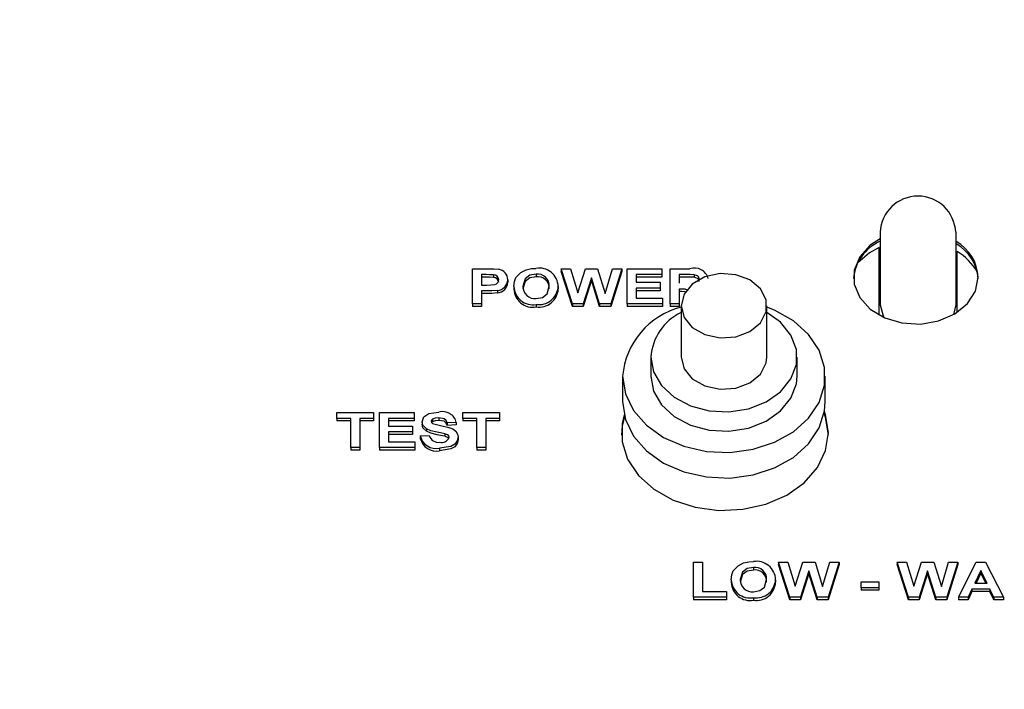
# Model space of a CAD drawing. Units: inches. Extents: x 0.6 to 15.5, y 0.8 to 10.5.
# Drawn here: x 13.1 to 13.2, y 5.8 to 5.9 of the extents above; entities that cross this region are included whole.
import ezdxf

# ---------------------------------------------------------------- set-up
doc = ezdxf.new("R2010")
doc.units = ezdxf.units.IN
doc.header["$MEASUREMENT"] = 0
doc.layers.add('FORMAT', color=7, linetype='Continuous')
doc.styles.add('SLDTEXTSTYLE0', font='TXT', dxfattribs={"width": 0.605})
doc.dimstyles.new('SLDDIMSTYLE0', dxfattribs={"dimtxt": 0.08, "dimasz": 0.13, "dimexe": 0, "dimexo": 0.0625, "dimgap": 0.02, "dimtad": 0, "dimtih": 1, "dimtoh": 1, "dimdec": 6, "dimlfac": 24, "dimrnd": 1e-09, "dimzin": 12, "dimdsep": 46, "dimlunit": 5, "dimtxsty": 'SLDTEXTSTYLE0', "dimsah": 1, "dimcen": 0.09, "dimadec": 0, "dimazin": 3, "dimtfac": 1, "dimtdec": 6, "dimtofl": 0, "dimtmove": 0, "dimatfit": 3, "dimfxl": 0, "dimfrac": 2, "dimtolj": 1, "dimtzin": 12, "dimarcsym": 0})

# ---------------------------------------------------------------- blocks, each defined once
blk = doc.blocks.new('_D')
at = {"layer": 'FORMAT'}
for p, q in [((12.5038655063132, 5.678206211981843), (12.5038655063132, 7.937376860846022)), ((13.89691961306066, 5.919323711885192), (13.89691961306066, 7.937376860846022)), ((12.5038655063132, 7.812376860846022), (12.98366125630519, 7.812376860846022)), ((13.08751733238226, 7.812265752962885), (13.06001733152295, 7.812265752962885)), ((13.06001733152295, 7.812265752962885), (13.06001733152295, 7.689487976302238)), ((13.27085065616672, 7.812265752962885), (13.29835065702603, 7.812265752962885)), ((13.29835065702603, 7.812265752962885), (13.29835065702603, 7.689487976302238)), ((13.89691961306066, 7.812376860846022), (13.3747067276605, 7.812376860846022)), ((13.06001733152295, 7.689487976302238), (13.08751733238226, 7.689487976302238)), ((13.29835065702603, 7.689487976302238), (13.27085065616672, 7.689487976302238))]:
    blk.add_line(p, q, dxfattribs=at)
for points in [[(12.5038655063132, 7.812376860846022), (12.6338655063132, 7.792376860846023), (12.6338655063132, 7.832376860846022)], [(13.89691961306066, 7.812376860846022), (13.76691961306066, 7.832376860846022), (13.76691961306066, 7.792376860846023)]]:
    blk.add_solid(points, dxfattribs=at)
at = {"layer": 'FORMAT', "char_height": 0.08, "attachment_point": 1, "style": 'SLDTEXTSTYLE0'}
for s, insert in [('33', (13.11807288023529, 7.933724495356528)), ('838', (13.08751733238226, 7.792613393192355))]:
    blk.add_mtext(s, dxfattribs=dict(at, insert=insert))

msp = doc.modelspace()

# ---------------------------------------------------------------- linework, layer by layer
at = {"color": 7, "linetype": 'Continuous', "lineweight": 25}
for p, q in [((13.15349050876196, 5.896055998642079), (13.15349050876196, 5.888306939470436)), ((13.16161550876196, 5.888306939470436), (13.16161550876196, 5.896055998642079)), ((13.1533863420953, 5.887190569658015), (13.1533863420953, 5.894435872736953)), ((13.16171967542863, 5.887492476646921), (13.16171967542863, 5.893997508810735)), ((13.10989916260812, 5.89215300838163), (13.11149872190299, 5.89215300838163)), ((13.10989916260812, 5.888389348718371), (13.10989916260812, 5.89215300838163)), ((13.11136951517222, 5.891525731771088), (13.11086070106965, 5.891525731771088)), ((13.11086070106965, 5.891525731771088), (13.11086070106965, 5.890415934690895)), ((13.11136951517222, 5.89125142879156), (13.11086070106965, 5.89125142879156)), ((13.11212872991581, 5.891499343932903), (13.11212872991581, 5.891225040953375)), ((13.11669904241581, 5.891573983818052), (13.11669904241581, 5.891299680838525)), ((13.1205832571594, 5.888389348718371), (13.11938634209529, 5.89215300838163)), ((13.11938634209529, 5.89215300838163), (13.12037191901837, 5.89215300838163)), ((13.11938634209529, 5.89215300838163), (13.11938634209529, 5.891878705402103)), ((13.1205832571594, 5.888115045738845), (13.11938634209529, 5.891878705402103)), ((13.12037191901837, 5.89215300838163), (13.12114916260812, 5.889567754177841)), ((13.12114916260812, 5.889567754177841), (13.12197147831325, 5.89215300838163)), ((13.12262352158247, 5.89120304620701), (13.12172909049273, 5.888389348718371)), ((13.12197147831325, 5.89215300838163), (13.12328357767222, 5.89215300838163)), ((13.12262352158247, 5.89120304620701), (13.12262352158247, 5.890928743227482)), ((13.12349491581324, 5.888389348718371), (13.12262352158247, 5.89120304620701)), ((13.12328357767222, 5.89215300838163), (13.12409788055684, 5.88952402576028)), ((13.12409788055684, 5.88952402576028), (13.12487312094145, 5.89215300838163)), ((13.12586070106966, 5.89215300838163), (13.12468582126196, 5.888389348718371)), ((13.12586070106966, 5.891878705402103), (13.12468582126196, 5.888115045738845)), ((13.12487312094145, 5.89215300838163), (13.12586070106966, 5.89215300838163)), ((13.12586070106966, 5.89215300838163), (13.12586070106966, 5.891878705402103)), ((13.12643762414658, 5.888389348718371), (13.12643762414658, 5.89215300838163)), ((13.12643762414658, 5.89215300838163), (13.13015557286453, 5.89215300838163)), ((13.13015557286453, 5.891525731771088), (13.12739916260812, 5.891525731771088)), ((13.12739916260812, 5.891525731771088), (13.12739916260812, 5.890705446972684)), ((13.13015557286453, 5.89125142879156), (13.12739916260812, 5.89125142879156)), ((13.13015557286453, 5.89215300838163), (13.13015557286453, 5.891525731771088)), ((13.13015557286453, 5.891525731771088), (13.13015557286453, 5.89125142879156)), ((13.13105300876196, 5.888389348718371), (13.13105300876196, 5.89215300838163)), ((13.13105300876196, 5.89215300838163), (13.13315136613376, 5.89215300838163)), ((13.13283185491581, 5.891525731771088), (13.1320145472235, 5.891525731771088)), ((13.1320145472235, 5.891525731771088), (13.1320145472235, 5.890608942878755)), ((13.13283185491581, 5.89125142879156), (13.1320145472235, 5.89125142879156)), ((13.13359607767222, 5.891513668759346), (13.13359607767222, 5.891239365779819)), ((13.11086070106965, 5.890415934690895), (13.11143762414658, 5.890415934690895)), ((13.11368121389017, 5.890985158057434), (13.11368121389017, 5.890710855077907)), ((13.11432223953119, 5.890248560402986), (13.11432223953119, 5.889974257423459)), ((13.11906582927478, 5.890265900982364), (13.11906582927478, 5.889991598002838)), ((13.12262352158247, 5.890928743227482), (13.12172909049273, 5.888115045738845)), ((13.12349491581324, 5.888115045738845), (13.12262352158247, 5.890928743227482)), ((13.12739916260812, 5.890705446972684), (13.12996326517222, 5.890705446972684)), ((13.12996326517222, 5.890705446972684), (13.12996326517222, 5.890078170362142)), ((13.11151875395427, 5.889788658080352), (13.11086070106965, 5.889788658080352)), ((13.11086070106965, 5.889788658080352), (13.11086070106965, 5.888389348718371)), ((13.11151875395427, 5.889514355100824), (13.11086070106965, 5.889514355100824)), ((13.11256643023632, 5.889842941633188), (13.11256643023632, 5.88956863865366)), ((13.12996326517222, 5.890078170362142), (13.12739916260812, 5.890078170362142)), ((13.12739916260812, 5.890078170362142), (13.12739916260812, 5.889016625328915)), ((13.12996326517222, 5.889803867382614), (13.12739916260812, 5.889803867382614)), ((13.12996326517222, 5.890078170362142), (13.12996326517222, 5.889803867382614)), ((13.13222989177478, 5.889981666268212), (13.1320145472235, 5.889981666268212)), ((13.1320145472235, 5.889981666268212), (13.1320145472235, 5.888389348718371)), ((13.13222989177478, 5.889707363288684), (13.1320145472235, 5.889707363288684)), ((13.10989916260812, 5.888389348718371), (13.10989916260812, 5.888115045738845)), ((13.11086070106965, 5.888389348718371), (13.10989916260812, 5.888389348718371)), ((13.11086070106965, 5.888115045738845), (13.10989916260812, 5.888115045738845)), ((13.11086070106965, 5.888389348718371), (13.11086070106965, 5.888115045738845)), ((13.11670104562094, 5.888341096671406), (13.11670104562094, 5.888066793691879)), ((13.12172909049273, 5.888389348718371), (13.1205832571594, 5.888389348718371)), ((13.1205832571594, 5.888389348718371), (13.1205832571594, 5.888115045738845)), ((13.12172909049273, 5.888115045738845), (13.1205832571594, 5.888115045738845)), ((13.12172909049273, 5.888389348718371), (13.12172909049273, 5.888115045738845)), ((13.12349491581324, 5.888389348718371), (13.12349491581324, 5.888115045738845)), ((13.12468582126196, 5.888389348718371), (13.12349491581324, 5.888389348718371)), ((13.12468582126196, 5.888115045738845), (13.12349491581324, 5.888115045738845)), ((13.12468582126196, 5.888389348718371), (13.12468582126196, 5.888115045738845)), ((13.12643762414658, 5.888389348718371), (13.12643762414658, 5.888115045738845)), ((13.13021967542863, 5.888389348718371), (13.12643762414658, 5.888389348718371)), ((13.13021967542863, 5.888115045738845), (13.12643762414658, 5.888115045738845)), ((13.12739916260812, 5.889016625328915), (13.13021967542863, 5.889016625328915)), ((13.13021967542863, 5.889016625328915), (13.13021967542863, 5.888389348718371)), ((13.13021967542863, 5.888389348718371), (13.13021967542863, 5.888115045738845)), ((13.1320145472235, 5.888389348718371), (13.13105300876196, 5.888389348718371)), ((13.13105300876196, 5.888389348718371), (13.13105300876196, 5.888115045738845)), ((13.1320145472235, 5.888115045738845), (13.13105300876196, 5.888115045738845)), ((13.1320145472235, 5.888389348718371), (13.1320145472235, 5.888115045738845)), ((13.13220488887058, 5.888200768900949), (13.13220488887058, 5.882714709310405)), ((13.14137155553725, 5.882714709310405), (13.14137155553725, 5.888200768900949)), ((13.16138006188793, 5.887281020626203), (13.16161550876196, 5.888306939470436)), ((13.12897572220391, 5.882714709310405), (13.12897572220391, 5.880657436963951)), ((13.14460072220391, 5.880657436963951), (13.14460072220391, 5.882714709310405)), ((13.12595488887058, 5.880657436963951), (13.12595488887058, 5.877914407168679)), ((13.14762155553725, 5.877914407168679), (13.14762155553725, 5.880657436963951)), ((13.09541198312094, 5.87615745481278), (13.09541198312094, 5.876784731423323)), ((13.09541198312094, 5.876784731423323), (13.09932223953119, 5.876784731423323)), ((13.09932223953119, 5.876784731423323), (13.09932223953119, 5.87615745481278)), ((13.09996326517222, 5.873021071760064), (13.09996326517222, 5.876784731423323)), ((13.09996326517222, 5.876784731423323), (13.10368121389017, 5.876784731423323)), ((13.10368121389017, 5.876784731423323), (13.10368121389017, 5.87615745481278)), ((13.10887352158248, 5.87615745481278), (13.10887352158248, 5.876784731423323)), ((13.10887352158248, 5.876784731423323), (13.11278377799273, 5.876784731423323)), ((13.11278377799273, 5.876784731423323), (13.11278377799273, 5.87615745481278)), ((13.0968863420953, 5.87615745481278), (13.09541198312094, 5.87615745481278)), ((13.09541198312094, 5.87615745481278), (13.09541198312094, 5.875883151833253)), ((13.0968863420953, 5.875883151833253), (13.09541198312094, 5.875883151833253)), ((13.0968863420953, 5.873021071760064), (13.0968863420953, 5.87615745481278)), ((13.09932223953119, 5.87615745481278), (13.09784788055683, 5.87615745481278)), ((13.09784788055683, 5.87615745481278), (13.09784788055683, 5.873021071760064)), ((13.09932223953119, 5.875883151833253), (13.09784788055683, 5.875883151833253)), ((13.09932223953119, 5.87615745481278), (13.09932223953119, 5.875883151833253)), ((13.10368121389017, 5.87615745481278), (13.10092480363376, 5.87615745481278)), ((13.10092480363376, 5.87615745481278), (13.10092480363376, 5.875337170014378)), ((13.10368121389017, 5.875883151833253), (13.10092480363376, 5.875883151833253)), ((13.10368121389017, 5.87615745481278), (13.10368121389017, 5.875883151833253)), ((13.1045145472235, 5.875793302645842), (13.1045145472235, 5.875518999666316)), ((13.1056333372876, 5.87579795681283), (13.10552761729034, 5.87570347747167)), ((13.1056333372876, 5.876072259792358), (13.1056333372876, 5.87579795681283)), ((13.10630841741581, 5.876205706859746), (13.10630841741581, 5.875931403880219)), ((13.10816839337735, 5.875723186390097), (13.10720685491581, 5.875674934343133)), ((13.10720685491581, 5.875674934343133), (13.10720685491581, 5.875400631363605)), ((13.10816839337735, 5.87544888341057), (13.10720685491581, 5.875400631363605)), ((13.10816839337735, 5.875723186390097), (13.10816839337735, 5.87544888341057)), ((13.11034788055683, 5.87615745481278), (13.10887352158248, 5.87615745481278)), ((13.10887352158248, 5.87615745481278), (13.10887352158248, 5.875883151833253)), ((13.11034788055683, 5.875883151833253), (13.10887352158248, 5.875883151833253)), ((13.11034788055683, 5.873021071760064), (13.11034788055683, 5.87615745481278)), ((13.11278377799273, 5.87615745481278), (13.11130941901837, 5.87615745481278)), ((13.11130941901837, 5.87615745481278), (13.11130941901837, 5.873021071760064)), ((13.11278377799273, 5.875883151833253), (13.11130941901837, 5.875883151833253)), ((13.11278377799273, 5.87615745481278), (13.11278377799273, 5.875883151833253)), ((13.10092480363376, 5.875337170014378), (13.10348890619786, 5.875337170014378)), ((13.10348890619786, 5.874709893403836), (13.10092480363376, 5.874709893403836)), ((13.10092480363376, 5.874709893403836), (13.10092480363376, 5.873648348370608)), ((13.10348890619786, 5.874435590424308), (13.10092480363376, 5.874435590424308)), ((13.10348890619786, 5.875337170014378), (13.10348890619786, 5.874709893403836)), ((13.10348890619786, 5.874709893403836), (13.10348890619786, 5.874435590424308)), ((13.10432223953119, 5.874275624981151), (13.10528377799273, 5.874323877028116)), ((13.10497628600555, 5.875043134103185), (13.10497628600555, 5.874768831123659)), ((13.10693041260812, 5.874510099771871), (13.10693041260812, 5.874235796792344)), ((13.10092480363376, 5.873648348370608), (13.10374531645427, 5.873648348370608)), ((13.10374531645427, 5.873648348370608), (13.10374531645427, 5.873021071760064)), ((13.10432223953119, 5.874275624981151), (13.10432223953119, 5.874001322001624)), ((13.10836070106965, 5.874127099149088), (13.10836070106965, 5.87385279616956)), ((13.09784788055683, 5.873021071760064), (13.0968863420953, 5.873021071760064)), ((13.0968863420953, 5.873021071760064), (13.0968863420953, 5.872746768780538)), ((13.09784788055683, 5.872746768780538), (13.0968863420953, 5.872746768780538)), ((13.09784788055683, 5.873021071760064), (13.09784788055683, 5.872746768780538)), ((13.10374531645427, 5.873021071760064), (13.09996326517222, 5.873021071760064)), ((13.09996326517222, 5.873021071760064), (13.09996326517222, 5.872746768780538)), ((13.10374531645427, 5.872746768780538), (13.09996326517222, 5.872746768780538)), ((13.10374531645427, 5.873021071760064), (13.10374531645427, 5.872746768780538)), ((13.10637151837735, 5.8729728197131), (13.10637151837735, 5.872698516733572)), ((13.11130941901837, 5.873021071760064), (13.11034788055683, 5.873021071760064)), ((13.11034788055683, 5.873021071760064), (13.11034788055683, 5.872746768780538)), ((13.11130941901837, 5.872746768780538), (13.11034788055683, 5.872746768780538)), ((13.11130941901837, 5.873021071760064), (13.11130941901837, 5.872746768780538)), ((13.13352416260812, 5.857025518191215), (13.13352416260812, 5.860789177854473)), ((13.13352416260812, 5.860789177854473), (13.13448570106966, 5.860789177854473)), ((13.13448570106966, 5.860789177854473), (13.13448570106966, 5.857652794801758)), ((13.14382364177478, 5.857025518191215), (13.14262672671068, 5.860789177854473)), ((13.14262672671068, 5.860789177854473), (13.14361230363376, 5.860789177854473)), ((13.14262672671068, 5.860789177854473), (13.14262672671068, 5.860514874874947)), ((13.14361230363376, 5.860789177854473), (13.1443895472235, 5.858203923650685)), ((13.1443895472235, 5.858203923650685), (13.14521186292863, 5.860789177854473)), ((13.14521186292863, 5.860789177854473), (13.1465239622876, 5.860789177854473)), ((13.1465239622876, 5.860789177854473), (13.14733826517222, 5.858160195233123)), ((13.14733826517222, 5.858160195233123), (13.14811350555683, 5.860789177854473)), ((13.14910108568504, 5.860789177854473), (13.14792620587735, 5.857025518191215)), ((13.14811350555683, 5.860789177854473), (13.14910108568504, 5.860789177854473)), ((13.14910108568504, 5.860789177854473), (13.14910108568504, 5.860514874874947)), ((13.15531903440299, 5.860789177854473), (13.15531903440299, 5.860514874874947)), ((13.15651594946709, 5.857025518191215), (13.15531903440299, 5.860789177854473)), ((13.15531903440299, 5.860789177854473), (13.15630461132606, 5.860789177854473)), ((13.15630461132606, 5.860789177854473), (13.15708185491581, 5.858203923650685)), ((13.15708185491581, 5.858203923650685), (13.15790417062094, 5.860789177854473)), ((13.15790417062094, 5.860789177854473), (13.15921626997991, 5.860789177854473)), ((13.15921626997991, 5.860789177854473), (13.16003057286453, 5.858160195233123)), ((13.16003057286453, 5.858160195233123), (13.16080581324914, 5.860789177854473)), ((13.16179339337735, 5.860789177854473), (13.16061851356966, 5.857025518191215)), ((13.16080581324914, 5.860789177854473), (13.16179339337735, 5.860789177854473)), ((13.16179339337735, 5.860789177854473), (13.16179339337735, 5.860514874874947)), ((13.16185749594145, 5.857025518191215), (13.16374751997991, 5.860789177854473)), ((13.16374751997991, 5.860789177854473), (13.1647661497876, 5.860789177854473)), ((13.1647661497876, 5.860789177854473), (13.16666518824914, 5.857025518191215)), ((13.13993942703119, 5.860210153290895), (13.13993942703119, 5.859935850311368)), ((13.14382364177478, 5.856751215211688), (13.14262672671068, 5.860514874874947)), ((13.14586390619786, 5.859839215679854), (13.14496947510812, 5.857025518191215)), ((13.14586390619786, 5.859839215679854), (13.14586390619786, 5.859564912700327)), ((13.14673530042863, 5.857025518191215), (13.14586390619786, 5.859839215679854)), ((13.14910108568504, 5.860514874874947), (13.14792620587735, 5.856751215211688)), ((13.15651594946709, 5.856751215211688), (13.15531903440299, 5.860514874874947)), ((13.15855621389017, 5.859839215679854), (13.15766178280042, 5.857025518191215)), ((13.15942760812094, 5.857025518191215), (13.15855621389017, 5.859839215679854)), ((13.15855621389017, 5.859839215679854), (13.15855621389017, 5.859564912700327)), ((13.16179339337735, 5.860514874874947), (13.16061851356966, 5.856751215211688)), ((13.1642613420953, 5.859872388962142), (13.16360629401837, 5.858521331647125)), ((13.1642613420953, 5.859598085982615), (13.16373928736902, 5.858521331647125)), ((13.16491839337735, 5.858521331647125), (13.1642613420953, 5.859872388962142)), ((13.1642613420953, 5.859872388962142), (13.1642613420953, 5.859598085982615)), ((13.16478499331921, 5.858521331647125), (13.1642613420953, 5.859598085982615)), ((13.13756262414658, 5.858884729875829), (13.13756262414658, 5.858610426896303)), ((13.14230621389017, 5.858902070455208), (13.14230621389017, 5.858627767475681)), ((13.14586390619786, 5.859564912700327), (13.14496947510812, 5.856751215211688)), ((13.14673530042863, 5.856751215211688), (13.14586390619786, 5.859564912700327)), ((13.15147288055683, 5.858666087788021), (13.15333185491581, 5.858666087788021)), ((13.15147288055683, 5.858038811177477), (13.15147288055683, 5.858666087788021)), ((13.15333185491581, 5.858666087788021), (13.15333185491581, 5.858038811177477)), ((13.15855621389017, 5.859564912700327), (13.15766178280042, 5.856751215211688)), ((13.15942760812094, 5.856751215211688), (13.15855621389017, 5.859564912700327)), ((13.16360629401837, 5.858521331647125), (13.16491839337735, 5.858521331647125)), ((13.13448570106966, 5.857652794801758), (13.13704980363376, 5.857652794801758)), ((13.13704980363376, 5.857652794801758), (13.13704980363376, 5.857025518191215)), ((13.15147288055683, 5.858038811177477), (13.15147288055683, 5.85776450819795)), ((13.15333185491581, 5.858038811177477), (13.15147288055683, 5.858038811177477)), ((13.15333185491581, 5.85776450819795), (13.15147288055683, 5.85776450819795)), ((13.15333185491581, 5.858038811177477), (13.15333185491581, 5.85776450819795)), ((13.16330481164658, 5.857894055036583), (13.16288313696709, 5.857025518191215)), ((13.16330481164658, 5.857619752057055), (13.16288313696709, 5.856751215211688)), ((13.1652238821594, 5.857894055036583), (13.16330481164658, 5.857894055036583)), ((13.16330481164658, 5.857894055036583), (13.16330481164658, 5.857619752057055)), ((13.1652238821594, 5.857619752057055), (13.16330481164658, 5.857619752057055)), ((13.16564555683888, 5.857025518191215), (13.1652238821594, 5.857894055036583)), ((13.1652238821594, 5.857894055036583), (13.1652238821594, 5.857619752057055)), ((13.16564555683888, 5.856751215211688), (13.1652238821594, 5.857619752057055)), ((13.13352416260812, 5.857025518191215), (13.13352416260812, 5.856751215211688)), ((13.13704980363376, 5.857025518191215), (13.13352416260812, 5.857025518191215)), ((13.13704980363376, 5.856751215211688), (13.13352416260812, 5.856751215211688)), ((13.13704980363376, 5.857025518191215), (13.13704980363376, 5.856751215211688)), ((13.13994143023632, 5.85697726614425), (13.13994143023632, 5.856702963164723)), ((13.14496947510812, 5.857025518191215), (13.14382364177478, 5.857025518191215)), ((13.14382364177478, 5.857025518191215), (13.14382364177478, 5.856751215211688)), ((13.14496947510812, 5.856751215211688), (13.14382364177478, 5.856751215211688)), ((13.14496947510812, 5.857025518191215), (13.14496947510812, 5.856751215211688)), ((13.14673530042863, 5.857025518191215), (13.14673530042863, 5.856751215211688)), ((13.14792620587735, 5.857025518191215), (13.14673530042863, 5.857025518191215)), ((13.14792620587735, 5.856751215211688), (13.14673530042863, 5.856751215211688)), ((13.14792620587735, 5.857025518191215), (13.14792620587735, 5.856751215211688)), ((13.15651594946709, 5.857025518191215), (13.15651594946709, 5.856751215211688)), ((13.15766178280042, 5.857025518191215), (13.15651594946709, 5.857025518191215)), ((13.15766178280042, 5.856751215211688), (13.15651594946709, 5.856751215211688)), ((13.15766178280042, 5.857025518191215), (13.15766178280042, 5.856751215211688)), ((13.16061851356966, 5.857025518191215), (13.15942760812094, 5.857025518191215)), ((13.15942760812094, 5.857025518191215), (13.15942760812094, 5.856751215211688)), ((13.16061851356966, 5.856751215211688), (13.15942760812094, 5.856751215211688)), ((13.16061851356966, 5.857025518191215), (13.16061851356966, 5.856751215211688)), ((13.16288313696709, 5.857025518191215), (13.16185749594145, 5.857025518191215)), ((13.16185749594145, 5.857025518191215), (13.16185749594145, 5.856751215211688)), ((13.16288313696709, 5.856751215211688), (13.16185749594145, 5.856751215211688)), ((13.16288313696709, 5.857025518191215), (13.16288313696709, 5.856751215211688)), ((13.16666518824914, 5.857025518191215), (13.16564555683888, 5.857025518191215)), ((13.16564555683888, 5.857025518191215), (13.16564555683888, 5.856751215211688)), ((13.16666518824914, 5.856751215211688), (13.16564555683888, 5.856751215211688)), ((13.16666518824914, 5.857025518191215), (13.16666518824914, 5.856751215211688))]:
    msp.add_line(p, q, dxfattribs=at)
at = {"color": 7, "linetype": 'Continuous', "lineweight": 25, "flags": 128}
for points in [[(13.15349050876196, 5.8953680734298), (13.1524159962831, 5.894664680387823), (13.15129654964261, 5.893428749761507), (13.15071080325379, 5.891999354611998), (13.15071080325379, 5.890503502971123), (13.15129654964261, 5.889074107821612), (13.1524159962831, 5.887838177195298), (13.15396967542863, 5.886905528952119), (13.15581953586892, 5.886359032981341), (13.15780120938587, 5.886247247848228), (13.15973861559107, 5.886580106152415), (13.16145960744102, 5.887328031972852), (13.1628112672574, 5.888424568818175), (13.16367349413387, 5.889772284577604), (13.16396967542863, 5.89125142879156), (13.16396967542863, 5.89125142879156)], [(13.1533863420953, 5.894435872736953), (13.15236131591028, 5.893876745505874), (13.15108980332305, 5.892796266114475)], [(13.11212872991581, 5.891499343932903), (13.11170419151817, 5.89152290419446), (13.11136951517222, 5.891525731771088)], [(13.11212872991581, 5.891225040953375), (13.11170419151817, 5.891248601214932), (13.11136951517222, 5.89125142879156)], [(13.11149872190299, 5.89215300838163), (13.11216522240721, 5.892142261664776), (13.11268461933889, 5.89209570907586)], [(13.11432223953119, 5.890248560402986), (13.114383386731, 5.890793577235998), (13.11454559690299, 5.891205308021711)], [(13.11454559690299, 5.891205308021711), (13.11505343203313, 5.891757188939407), (13.1156333372876, 5.892053488534765)], [(13.11669904241581, 5.891573983818052), (13.11601550901913, 5.891453790113461), (13.11551579277528, 5.891084556214107), (13.11528377799273, 5.890273440364702)], [(13.11669904241581, 5.891299680838525), (13.11601550901913, 5.891179487133933), (13.11551579277528, 5.890810253234579), (13.11528377799273, 5.889999137385176)], [(13.1156333372876, 5.892053488534765), (13.11621388866869, 5.892175339809368), (13.11668702318504, 5.892201260428595)], [(13.13220488887058, 5.888200768900949), (13.13251439115248, 5.886954477437208), (13.13340109799998, 5.885876504541585), (13.13474525473994, 5.885112436426889), (13.13636532555637, 5.884765464725853), (13.13804251090841, 5.884882449889343), (13.13955029762065, 5.88544759242279), (13.14068505074268, 5.886384566695491), (13.14129351557746, 5.887566829139962), (13.14129351557746, 5.888834708661936), (13.14068505074268, 5.890016971106408), (13.13955029762065, 5.890953945379108), (13.13804251090841, 5.891519087912554), (13.13636532555637, 5.891636073076044), (13.13474525473994, 5.89128910137501), (13.13340109799998, 5.890525033260313), (13.13251439115248, 5.88944706036469), (13.13220488887058, 5.888200768900949)], [(13.13359607767222, 5.891513668759346), (13.13316828276437, 5.891524734729001), (13.13283185491581, 5.891525731771088)], [(13.13359607767222, 5.891239365779819), (13.13316828276437, 5.891250431749473), (13.13283185491581, 5.89125142879156)], [(13.13412993183888, 5.891077138521961), (13.134087441312, 5.891256709244985), (13.13394477724132, 5.891403429838634), (13.13359607767222, 5.891513668759346)], [(13.13412993183888, 5.890802835542433), (13.134087441312, 5.890982406265458), (13.13394477724132, 5.891129126859108), (13.13359607767222, 5.891239365779819)], [(13.11143762414658, 5.890415934690895), (13.11227580632919, 5.890478401458155), (13.11245928647951, 5.890556761477844), (13.11260336856181, 5.890672477238205), (13.11269180030554, 5.890816512496249), (13.11271967542863, 5.890973848983927)], [(13.11669904241581, 5.88896837328195), (13.11738044590626, 5.889095819054251), (13.11787374882859, 5.889471337784665), (13.11810429081324, 5.890283995499976)], [(13.11256643023632, 5.889842941633188), (13.11198133152312, 5.889795988110661), (13.11151875395427, 5.889788658080352)], [(13.11256643023632, 5.88956863865366), (13.11198133152312, 5.889521685131133), (13.11151875395427, 5.889514355100824)], [(13.13288458083739, 5.889880399499438), (13.13263205488537, 5.889962783712749), (13.13222989177478, 5.889981666268212)], [(13.1327318023835, 5.889655939051477), (13.13263205488537, 5.889688480733222), (13.13222989177478, 5.889707363288684)], [(13.12595488887058, 5.880657436963951), (13.12624690277263, 5.878776857721373), (13.12710720193374, 5.876997660992532), (13.12848940740346, 5.875415763733608), (13.13031900412713, 5.87411644643529), (13.13249735807182, 5.873169755629442), (13.13490703361252, 5.872626727662452), (13.13741812451711, 5.872516637312578), (13.13989525722495, 5.872845419579076), (13.14220488887058, 5.87359534972486), (13.14422250661416, 5.874725998821654), (13.14583934016089, 5.876176413283996), (13.14696822559576, 5.877868400892795), (13.14754830441278, 5.879710746158104), (13.14754830441278, 5.881604127769798), (13.14696822559576, 5.883446473035107), (13.14583934016089, 5.885138460643907), (13.14422250661416, 5.886588875106249), (13.14220488887058, 5.887719524203043), (13.14137155553725, 5.888046265526461)], [(13.15349050876196, 5.888306939470436), (13.15379974816113, 5.887136703684407), (13.15393059309825, 5.886922647025299)], [(13.12897572220391, 5.882714709310405), (13.12926543089651, 5.881128110521528), (13.13011307060589, 5.879659182506615), (13.13145577577252, 5.878416868936635), (13.13319396409664, 5.877493306525866), (13.13519872210194, 5.876956991673298), (13.13732136605833, 5.876847700398068), (13.139404469174, 5.877173538334087), (13.14129353722044, 5.877910339572249), (13.14284846666254, 5.87900345893536), (13.14395393549693, 5.880371824760948), (13.14452795615732, 5.881913951615585), (13.14452795615732, 5.883515467005225), (13.14395393549693, 5.885057593859861), (13.14284846666254, 5.88642595968545), (13.14137155553725, 5.887477082611361)], [(13.13220488887058, 5.882714709310405), (13.13251439115248, 5.881468417846665), (13.13340109799998, 5.880390444951042), (13.13474525473994, 5.879626376836344), (13.13636532555637, 5.87927940513531), (13.13804251090841, 5.879396390298799), (13.13955029762065, 5.879961532832247), (13.14068505074268, 5.880898507104948), (13.14129351557746, 5.882080769549418), (13.14137155553725, 5.882714709310405)], [(13.12897572220391, 5.880657436963951), (13.12926543089651, 5.879070838175075), (13.13011307060589, 5.877601910160162), (13.13145577577252, 5.876359596590182), (13.13319396409664, 5.875436034179413), (13.13519872210194, 5.874899719326845), (13.13732136605833, 5.874790428051615), (13.139404469174, 5.875116265987634), (13.14129353722044, 5.875853067225795), (13.14284846666254, 5.876946186588905), (13.14395393549693, 5.878314552414494), (13.14452795615732, 5.879856679269131), (13.14460072220391, 5.880657436963951)], [(13.12595488887058, 5.877914407168679), (13.12624690277263, 5.876033827926102), (13.12710720193374, 5.87425463119726), (13.12848940740346, 5.872672733938336), (13.13031900412713, 5.871373416640017), (13.13249735807182, 5.87042672583417), (13.13490703361252, 5.86988369786718), (13.13741812451711, 5.869773607517306), (13.13989525722495, 5.870102389783804), (13.14220488887058, 5.870852319929588), (13.14422250661416, 5.871982969026383), (13.14583934016089, 5.873433383488725), (13.14696822559576, 5.875125371097524), (13.14754830441278, 5.876967716362833), (13.14762155553725, 5.877914407168679)], [(13.1045145472235, 5.875793302645842), (13.10470520926563, 5.876300776863265), (13.10521682893986, 5.876660706316058), (13.10629639818504, 5.876832983470289)], [(13.12611382449204, 5.876522698729285), (13.12589864276278, 5.875595315569676), (13.12589864276278, 5.873661881654658), (13.12649099247785, 5.871780563701043), (13.12764375818154, 5.870052784046675), (13.12929479397637, 5.868571687739937), (13.1313550920953, 5.867417121066095), (13.13371358133343, 5.866651327013381), (13.13624311492547, 5.866315589737399), (13.13880732506074, 5.866428008921598), (13.1412679745071, 5.866982524018658), (13.14349240901601, 5.867949240976167), (13.1453607087473, 5.869276043832721), (13.14677215317887, 5.870891404302892), (13.14765065097609, 5.872708237885612), (13.14794884209529, 5.874628598612166), (13.14794884209529, 5.874628598612166)], [(13.14794884209529, 5.87435429563264), (13.14765065097609, 5.876274656359196), (13.14750078577018, 5.8767001749758)], [(13.14794884209529, 5.874628598612166), (13.14765065097609, 5.876548959338723), (13.14753491442365, 5.876885139501892)], [(13.10497628600555, 5.875043134103185), (13.10460589772, 5.875426273541321), (13.1045145472235, 5.875793302645842)], [(13.10497628600555, 5.874768831123659), (13.10460589772, 5.875151970561794), (13.1045145472235, 5.875518999666316)], [(13.1056333372876, 5.876072259792358), (13.10550633865227, 5.87595876425977), (13.10547608568504, 5.875843816507508)], [(13.10547608568504, 5.875843816507508), (13.10552543927048, 5.875705359889005), (13.10562432286453, 5.875619896852063)], [(13.10562432286453, 5.875619896852063), (13.10648610632139, 5.875381083563133), (13.10737131785796, 5.875184929069265), (13.1077816541768, 5.875027140771413), (13.10810899296178, 5.874783865241342), (13.10830535364852, 5.874471240042102), (13.10836070106965, 5.874127099149088)], [(13.10630841741581, 5.876205706859746), (13.10591499390271, 5.876170769746277), (13.1056333372876, 5.876072259792358)], [(13.10630841741581, 5.875931403880219), (13.10591499390271, 5.87589646676675), (13.1056333372876, 5.87579795681283)], [(13.10720685491581, 5.875674934343133), (13.10709868969022, 5.875930535590603), (13.10685374150549, 5.87612177346152), (13.10630841741581, 5.876205706859746)], [(13.10720685491581, 5.875400631363605), (13.10709868969022, 5.875656232611076), (13.10685374150549, 5.875847470481994), (13.10630841741581, 5.875931403880219)], [(13.12615177782498, 5.876366785540302), (13.12589864276278, 5.87532101259015), (13.1258238420953, 5.87435429563264)], [(13.10611911453119, 5.874673704368611), (13.10545052503317, 5.874834024945264), (13.10497628600555, 5.875043134103185)], [(13.10611911453119, 5.874399401389084), (13.10545052503317, 5.874559721965736), (13.10497628600555, 5.874768831123659)], [(13.10693041260812, 5.874510099771871), (13.10647750408374, 5.874605620447189), (13.10611911453119, 5.874673704368611)], [(13.10693041260812, 5.874235796792344), (13.10647750408374, 5.874331317467663), (13.10611911453119, 5.874399401389084)], [(13.10739916260811, 5.874119559766749), (13.107356719706, 5.87427423533313), (13.10722476090367, 5.874396690201569), (13.10693041260812, 5.874510099771871)], [(13.10836070106965, 5.874127099149088), (13.10826563001411, 5.873737985946673), (13.10799644869541, 5.873397989668154), (13.10758181246401, 5.873154865828176), (13.10637151837735, 5.8729728197131)], [(13.10836070106965, 5.87385279616956), (13.10826563001411, 5.873463682967146), (13.10799644869541, 5.873123686688627), (13.10758181246401, 5.872880562848648), (13.10637151837735, 5.872698516733572)], [(13.1073562966933, 5.874000324900086), (13.10722476090367, 5.874122387222041), (13.10693041260812, 5.874235796792344)], [(13.13778598151837, 5.859841477494554), (13.13829381664851, 5.860393358412252), (13.13887372190299, 5.860689658007608)], [(13.13887372190299, 5.860689658007608), (13.13945427328407, 5.860811509282213), (13.13992740780042, 5.860837429901439)], [(13.13756262414658, 5.858884729875829), (13.13762377134638, 5.859429746708841), (13.13778598151837, 5.859841477494554)], [(13.13993942703119, 5.860210153290895), (13.13925589363452, 5.860089959586304), (13.13875617739067, 5.859720725686951), (13.13852416260812, 5.858909609837546)], [(13.13993942703119, 5.859935850311368), (13.13925589363452, 5.859815656606777), (13.13875617739067, 5.859446422707423), (13.13852416260812, 5.858635306858019)], [(13.13993942703119, 5.857604542754793), (13.14062083052165, 5.857731988527094), (13.14111413344397, 5.858107507257508), (13.14134467542863, 5.85892016497282)]]:
    msp.add_lwpolyline(points, dxfattribs=at)
at = {"color": 7, "linetype": 'Continuous', "lineweight": 25}
for centre, radius, start, end in [((13.15752744756554, 5.895884065038896), 0.004040598478907212, 2.45830064542928, 177.5612412191466), ((13.15544364780721, 5.89068267300521), 0.004824161357159032, 113.8827320154916, 174.8670427082063), ((13.15931605684712, 5.891026211014746), 0.004659065244140511, 2.770740100711424, 60.42623939827114), ((13.15929682831242, 5.890731871975421), 0.004685986132075083, 4.680893747654996, 60.3426700372181), ((13.15862994866308, 5.88877595664519), 0.006067208460509265, 30.21586040799407, 59.38610507212859), ((13.11703575009797, 5.890200281435895), 0.002031139431212651, 1.85136349411794, 99.8861105017552), ((13.13364226866805, 5.89074012553082), 0.001495735019411867, 14.32930225743151, 109.1596524887875), ((13.11212756538998, 5.890903012907867), 0.0005963321620918228, 6.822060232621677, 89.88811192491538), ((13.11212756538998, 5.890628709928341), 0.000596332162087042, 6.822060232682498, 89.88811192542721), ((13.11253875181131, 5.890962368153746), 0.001142689363448732, 1.142788162005358, 82.66602086890988), ((13.1168557431111, 5.890334288050042), 0.001249560204682936, 357.6933249028098, 97.20412602650215), ((13.1168557431111, 5.890059985070515), 0.001249560204682936, 357.6933249027691, 97.20412602650215), ((13.11247882505541, 5.891043555870482), 0.001203806136599484, 274.1733033391928, 357.219434379525), ((13.11247882505541, 5.890769252890955), 0.00120380613660037, 274.1733033391897, 357.2194343794827), ((13.11634188371641, 5.890330225775903), 0.002021294601987821, 182.3155234891947, 280.2351819681551), ((13.11656305889275, 5.890240824421431), 0.001279696612838865, 178.5395301835192, 276.099898727853), ((13.11701220543182, 5.890373880485167), 0.002056460663716267, 261.2972410621049, 356.9901606772926), ((13.11634188371641, 5.890055922796377), 0.002021294601987857, 182.3155234892199, 280.2351819681461), ((13.11701220543182, 5.890099577505642), 0.002056460663716313, 261.2972410621161, 356.990160677268), ((13.13427123455632, 5.879960639531282), 0.008345485739420226, 104.3355620848549, 175.2105742519633), ((13.13467334185172, 5.882327359365307), 0.005710771369178648, 115.6101248675652, 176.1107583711305), ((13.10668570562144, 5.875355933152181), 0.001527494000729488, 13.91183781419769, 104.7656897946208), ((13.10625190341959, 5.874594810253678), 0.00100532166735091, 195.6344590738439, 278.3306541041796), ((13.10601117852713, 5.87466914831999), 0.001734178638496763, 193.1159262881719, 281.9926987154415), ((13.10601117852713, 5.87439484534046), 0.001734178638496159, 193.1159262880861, 281.9926987154536), ((13.10660836758273, 5.874418978993645), 0.000845581838504502, 255.5636274113582, 339.2617987974214), ((13.14027613471335, 5.858836450908744), 0.002031139431207587, 1.851363493972549, 99.88611050187974), ((13.14009612772649, 5.85897045752289), 0.001249560204678095, 357.6933249025965, 97.20412602669442), ((13.14009612772649, 5.858696154543362), 0.001249560204678976, 357.6933249026372, 97.2041260266893), ((13.1395822683318, 5.858966395248753), 0.002021294601991128, 182.3155234893688, 280.2351819681778), ((13.1395822683318, 5.858692092269226), 0.002021294601991128, 182.3155234893436, 280.2351819681778), ((13.13980344350813, 5.858876993894275), 0.001279696612838846, 178.5395301834774, 276.099898727932), ((13.14025259004721, 5.859010049958008), 0.002056460663710156, 261.2972410619958, 356.9901606773564), ((13.14025259004721, 5.858735746978479), 0.002056460663708938, 261.2972410619884, 356.9901606774058)]:
    msp.add_arc(centre, radius, start, end, dxfattribs=at)

# ---------------------------------------------------------------- dimensions: what is measured, and where the dimension line sits
at = {"layer": 'FORMAT'}
dim = msp.add_linear_dim(base=(13.89691961306066, 7.812376860846023), p1=(12.5038655063132, 5.628206211981843), p2=(13.89691961306066, 5.869323711885192), dimstyle='SLDDIMSTYLE0', dxfattribs=at)
dim.commit()
dim.dimension.update_dxf_attribs({"geometry": '_D', "text_midpoint": (13.17918399198285, 7.812376860846023), "dimtype": 160})

doc.saveas('drawing.dxf')
